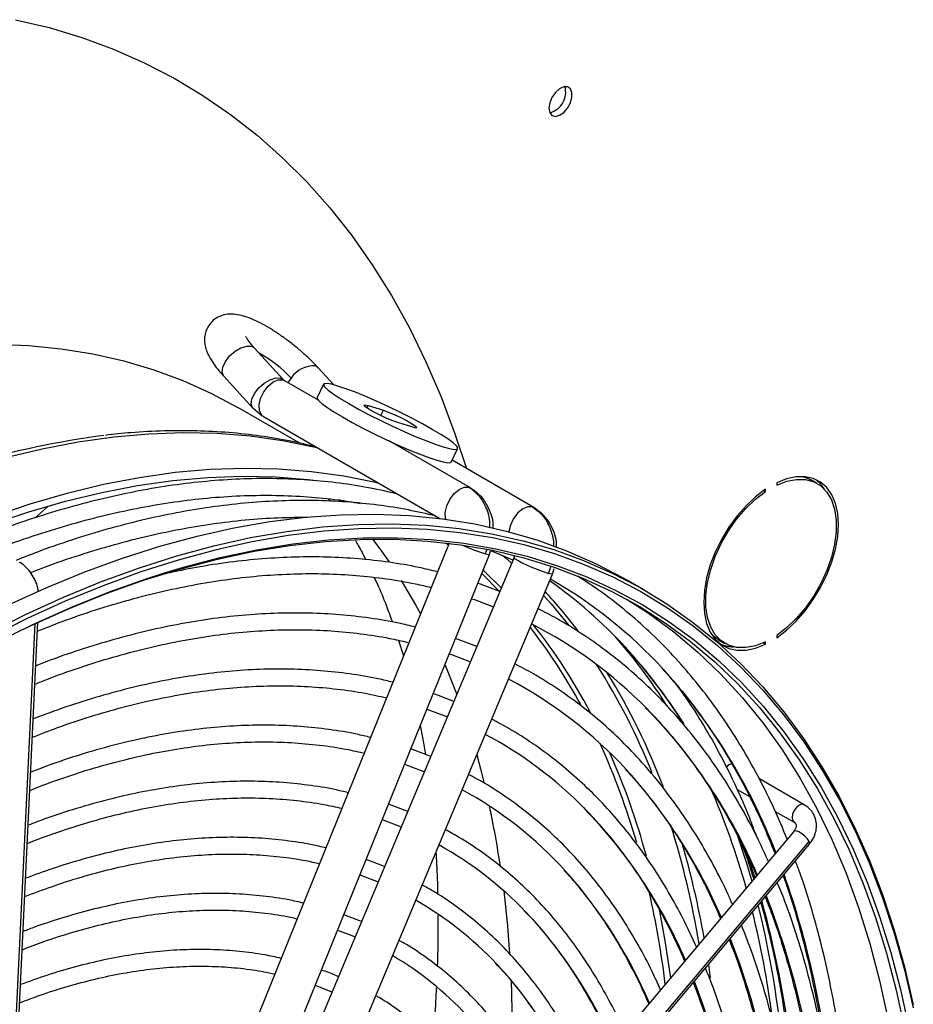
# Model space of a CAD drawing. Units: millimetres. Extents: x 5 to 416, y 3 to 291.
# Drawn here: x 238 to 243, y 54 to 60 of the extents above; entities that cross this region are included whole.
import ezdxf

# ---------------------------------------------------------------- set-up
doc = ezdxf.new("R2010")
doc.units = ezdxf.units.MM

msp = doc.modelspace()

# ---------------------------------------------------------------- linework, layer by layer
at = {"color": 7, "linetype": 'Continuous', "lineweight": 25}
for p, q in [((238.9988, 57.5529), (238.8354, 57.7315)), ((239.2793, 57.5254), (239.1918, 57.6214)), ((238.6632, 57.5741), (238.8266, 57.3954)), ((238.9988, 57.5529), (238.9997, 57.5519)), ((239.1903, 57.4415), (239.0019, 57.5502)), ((239.2216, 57.5289), (239.1857, 57.4542)), ((239.0885, 57.1991), (238.743, 57.3985)), ((238.8254, 57.3968), (238.8791, 57.3525)), ((238.8266, 57.3954), (238.8254, 57.3968)), ((239.4726, 57.4092), (239.5568, 57.3832)), ((238.8852, 57.3482), (238.8791, 57.3525)), ((238.8852, 57.3482), (239.8735, 56.7776)), ((239.7218, 57.2879), (239.6376, 57.3139)), ((240.0439, 56.9487), (239.5856, 57.2133)), ((239.9369, 57.0935), (239.9728, 57.1682)), ((240.3992, 56.839), (239.9416, 57.1032)), ((241.7588, 56.978), (241.7588, 56.9644)), ((241.9857, 56.9734), (241.9503, 56.9938)), ((240.0439, 56.9487), (240.05, 56.9443)), ((241.6852, 56.9343), (241.6959, 56.9282)), ((241.6959, 56.9282), (241.6959, 56.9418)), ((239.2473, 56.8877), (239.2573, 56.8741)), ((239.31, 56.8834), (239.3186, 56.8741)), ((237.6775, 56.8434), (237.6074, 56.7814)), ((240.4059, 56.8341), (240.3992, 56.839)), ((239.9246, 56.6394), (238.8098, 53.8844)), ((240.1507, 56.5761), (240.1561, 56.5964)), ((239.0261, 53.7969), (240.1507, 56.5761)), ((240.2882, 56.5559), (239.1274, 53.7879)), ((240.292, 56.5691), (240.2882, 56.5559)), ((240.5033, 56.4656), (240.5125, 56.4987)), ((239.3426, 53.6976), (240.5033, 56.4656)), ((241.0162, 56.3782), (240.9219, 56.4326)), ((240.2097, 56.3687), (240.0854, 56.4148)), ((237.5027, 53.6833), (237.6235, 56.1968)), ((239.6418, 56.0956), (239.6693, 56.0085)), ((240.0805, 56.0608), (239.9604, 56.106)), ((241.4337, 56.0988), (241.469, 56.0784)), ((241.7588, 56.1237), (241.7588, 56.1101)), ((241.6828, 56.0814), (241.6959, 56.0738)), ((241.6959, 56.0738), (241.6959, 56.0874)), ((239.8006, 55.7109), (239.9158, 55.6679)), ((239.8223, 55.445), (239.7104, 55.4879)), ((239.6755, 55.4019), (239.7867, 55.36)), ((241.9133, 55.1757), (241.6619, 55.3208)), ((241.5385, 55.2611), (241.6076, 55.2212)), ((239.6932, 55.1372), (239.5852, 55.1787)), ((241.7507, 55.1387), (241.8566, 55.0775)), ((239.5505, 55.0928), (239.6575, 55.0521)), ((241.8543, 55.0267), (240.0662, 52.9001)), ((241.8543, 55.0267), (241.854, 55.0264)), ((240.1521, 52.8433), (241.9402, 54.9699)), ((240.1529, 52.8271), (241.941, 54.9538)), ((239.5642, 54.8295), (239.4601, 54.8694)), ((239.4352, 54.5219), (239.3349, 54.56))]:
    msp.add_line(p, q, dxfattribs=at)
at = {"color": 8, "linetype": 'Continuous', "lineweight": 25}
for p, q in [((239.1918, 57.6214), (239.1761, 57.6313)), ((238.9819, 57.5631), (238.9988, 57.5529)), ((238.9931, 57.554), (239.0019, 57.5502)), ((239.4664, 57.3961), (239.4726, 57.4092)), ((239.5426, 57.3538), (239.5568, 57.3832)), ((240.0351, 56.9524), (240.0439, 56.9487)), ((240.3992, 56.839), (240.3918, 56.8423)), ((239.9074, 56.6414), (239.9211, 56.6307)), ((240.1074, 56.4692), (240.2034, 56.373)), ((237.4864, 53.6664), (237.6077, 56.1894)), ((241.5776, 54.9382), (241.6364, 54.7676)), ((241.3767, 54.2826), (241.3874, 54.2071))]:
    msp.add_line(p, q, dxfattribs=at)
at = {"color": 7, "linetype": 'Continuous', "lineweight": 25, "flags": 128}
for points in [[(237.4976, 59.569), (237.6855, 59.5246), (237.8684, 59.4696), (238.0463, 59.4041), (238.2187, 59.3282), (238.3856, 59.242), (238.5466, 59.1456), (238.7016, 59.0392), (238.8504, 58.9228), (238.9928, 58.7966), (239.1286, 58.6609), (239.2575, 58.5157), (239.3796, 58.3612), (239.4945, 58.1977), (239.6021, 58.0254), (239.7024, 57.8444), (239.7951, 57.6551), (239.8802, 57.4576), (239.9575, 57.2523), (240.0216, 57.057)], [(240.484, 59.0743), (240.4884, 59.0498), (240.5009, 59.0337), (240.5199, 59.0281), (240.5429, 59.0338), (240.5666, 59.05), (240.5879, 59.0746), (240.6039, 59.1042), (240.6126, 59.1348), (240.6126, 59.1623), (240.6039, 59.183), (240.5879, 59.194), (240.5666, 59.194), (240.5429, 59.1828), (240.5199, 59.1621), (240.5009, 59.1345), (240.4884, 59.1039), (240.484, 59.0743)], [(237.386, 57.7535), (237.5717, 57.7461), (237.7534, 57.728), (237.9307, 57.6993), (238.1035, 57.66), (238.2714, 57.6102), (238.4341, 57.5499), (238.5915, 57.4792), (238.743, 57.3985)], [(239.8309, 57.2764), (239.7762, 57.307), (239.7161, 57.3389), (239.6523, 57.3711), (239.5869, 57.4026), (239.5217, 57.4324), (239.4589, 57.4597), (239.4003, 57.4837), (239.3476, 57.5035), (239.3026, 57.5186), (239.2664, 57.5286), (239.2404, 57.5331), (239.2252, 57.5319), (239.2212, 57.5252), (239.2287, 57.5132), (239.2474, 57.4961), (239.2768, 57.4745), (239.3158, 57.4492), (239.3634, 57.4207)], [(239.1857, 57.4542), (239.1854, 57.4505), (239.1929, 57.4385), (239.2116, 57.4214), (239.2409, 57.3998), (239.28, 57.3745), (239.3276, 57.346)], [(239.3634, 57.4207), (239.4182, 57.3901), (239.4783, 57.3582), (239.5421, 57.326), (239.6075, 57.2945), (239.6726, 57.2646), (239.7355, 57.2373), (239.7941, 57.2134), (239.8467, 57.1936), (239.8918, 57.1785), (239.9279, 57.1685), (239.954, 57.164), (239.9692, 57.1652), (239.9731, 57.1719), (239.9656, 57.1839), (239.9469, 57.201), (239.9176, 57.2225), (239.8785, 57.2479), (239.8309, 57.2764)], [(239.6376, 57.3139), (239.6102, 57.3237), (239.5762, 57.338), (239.5397, 57.3552), (239.505, 57.3732), (239.4763, 57.3897), (239.4572, 57.4028), (239.4498, 57.411), (239.4552, 57.4132), (239.4726, 57.4092)], [(239.5568, 57.3832), (239.5841, 57.3734), (239.6181, 57.359), (239.6547, 57.3419), (239.6894, 57.3239), (239.718, 57.3074), (239.7372, 57.2942), (239.7445, 57.2861), (239.7392, 57.2839), (239.7218, 57.2879)], [(239.3276, 57.346), (239.3823, 57.3154), (239.4424, 57.2835), (239.5062, 57.2513), (239.5716, 57.2198), (239.6368, 57.1899), (239.6996, 57.1626), (239.7582, 57.1387), (239.8109, 57.1189), (239.8559, 57.1038), (239.8921, 57.0938), (239.9181, 57.0893), (239.9333, 57.0905), (239.9369, 57.0935)], [(237.1925, 56.7215), (237.371, 56.7894), (237.5795, 56.8597), (237.7861, 56.9196), (237.9906, 56.969), (238.1926, 57.0078), (238.3918, 57.036), (238.588, 57.0535), (238.7808, 57.0602), (238.9698, 57.0562), (239.155, 57.0415), (239.3358, 57.0161), (239.5122, 56.98), (239.5306, 56.9756)], [(237.2351, 56.697), (237.3644, 56.7455), (237.5716, 56.8154), (237.7769, 56.8749), (237.9801, 56.924), (238.1808, 56.9625), (238.3787, 56.9905), (238.5736, 57.0079), (238.7651, 57.0146), (238.953, 57.0106), (239.1369, 56.996), (239.1833, 56.9905)], [(241.7588, 56.1101), (241.8141, 56.1522), (241.8675, 56.2026), (241.9179, 56.2601), (241.964, 56.3235), (242.0049, 56.3913), (242.0397, 56.4622), (242.0675, 56.5344), (242.0879, 56.6064), (242.1003, 56.6767), (242.1045, 56.7436), (242.1003, 56.8058), (242.0879, 56.8617), (242.0675, 56.9103), (242.0397, 56.9503), (242.0049, 56.981), (241.964, 57.0016), (241.9179, 57.0117), (241.8675, 57.0111), (241.8141, 56.9998), (241.7588, 56.978)], [(241.7588, 56.9644), (241.8151, 56.9862), (241.8692, 56.9967), (241.9199, 56.9957), (241.9659, 56.9833), (242.006, 56.9597), (242.0394, 56.9255), (242.0652, 56.8817), (242.0827, 56.8291), (242.0916, 56.7692), (242.0916, 56.7033), (242.0827, 56.6331), (242.0652, 56.5603), (242.0394, 56.4866), (242.006, 56.4139), (241.9659, 56.344), (241.9199, 56.2785), (241.8692, 56.219), (241.8151, 56.167), (241.7588, 56.1237)], [(241.9026, 57.0127), (241.9305, 57.0037), (241.9503, 56.9938)], [(242.0259, 56.9415), (242.0043, 56.9707), (241.9757, 56.997)], [(241.6959, 56.9418), (241.6406, 56.8996), (241.5872, 56.8493), (241.5368, 56.7918), (241.4907, 56.7284), (241.4498, 56.6605), (241.415, 56.5897), (241.3872, 56.5175), (241.3668, 56.4454), (241.3544, 56.3752), (241.3502, 56.3082), (241.3544, 56.2461), (241.3668, 56.1901), (241.3872, 56.1416), (241.415, 56.1016), (241.4498, 56.0709), (241.4907, 56.0502), (241.5368, 56.0401), (241.5872, 56.0407), (241.6406, 56.052), (241.6959, 56.0738)], [(241.6959, 56.0874), (241.6396, 56.0657), (241.5855, 56.0552), (241.5348, 56.0562), (241.4888, 56.0686), (241.4487, 56.0922), (241.4153, 56.1263), (241.3895, 56.1702), (241.372, 56.2228), (241.3631, 56.2827), (241.3631, 56.3486), (241.372, 56.4188), (241.3895, 56.4916), (241.4153, 56.5652), (241.4487, 56.6379), (241.4888, 56.7079), (241.5348, 56.7734), (241.5855, 56.8329), (241.6396, 56.8849), (241.6959, 56.9282)], [(237.1432, 56.1334), (237.2446, 56.1875), (237.459, 56.2947), (237.6727, 56.392), (237.8853, 56.4792), (238.0966, 56.5562), (238.3063, 56.6229), (238.5139, 56.6792), (238.7193, 56.7249), (238.9222, 56.7601), (239.1221, 56.7846), (239.3188, 56.7985), (239.5121, 56.8016), (239.7016, 56.7941), (239.8871, 56.7759), (240.0682, 56.7471), (240.2448, 56.7076), (240.4165, 56.6576), (240.5831, 56.5971), (240.7444, 56.5262), (240.9, 56.4451), (240.9219, 56.4326)], [(237.3389, 56.1331), (237.5533, 56.2403), (237.767, 56.3376), (237.9796, 56.4248), (238.1909, 56.5018), (238.4006, 56.5685), (238.6082, 56.6247), (238.8136, 56.6705), (239.0164, 56.7056), (239.2164, 56.7302), (239.4131, 56.744), (239.6064, 56.7472), (239.7959, 56.7397), (239.9814, 56.7215), (240.1625, 56.6927), (240.3391, 56.6532), (240.5108, 56.6032), (240.6774, 56.5427), (240.8387, 56.4718), (240.9943, 56.3907), (241.1442, 56.2993), (241.288, 56.198), (241.4255, 56.0868), (241.5566, 55.9658), (241.681, 55.8354), (241.7986, 55.6956), (241.9091, 55.5466), (242.0125, 55.3888), (242.1085, 55.2223), (242.1971, 55.0474), (242.278, 54.8643), (242.3512, 54.6733), (242.4166, 54.4746), (242.4741, 54.2687), (242.5235, 54.0558)], [(237.5672, 56.1704), (237.5816, 56.1772), (237.7939, 56.2723), (238.0051, 56.3573), (238.2149, 56.4321), (238.423, 56.4965), (238.6291, 56.5504), (238.8328, 56.5939), (239.0339, 56.6267), (239.2321, 56.6489), (239.427, 56.6604), (239.6184, 56.6613), (239.8059, 56.6514), (239.9893, 56.6309), (240.1684, 56.5997), (240.3428, 56.5579), (240.5123, 56.5055), (240.6766, 56.4427), (240.8355, 56.3696), (240.9887, 56.2862), (241.1361, 56.1926), (241.2773, 56.0891), (241.4122, 55.9757), (241.5406, 55.8527), (241.6623, 55.7201), (241.7771, 55.5784), (241.8848, 55.4275), (241.9853, 55.2678), (242.0784, 55.0995), (242.1639, 54.9229), (242.2419, 54.7381), (242.312, 54.5456), (242.3743, 54.3456), (242.4285, 54.1383), (242.4748, 53.9242)], [(239.497, 56.662), (239.5376, 56.6073), (239.5871, 56.537)], [(234.6485, 53.91), (234.843, 54.1265), (235.0408, 54.3361), (235.2416, 54.5387), (235.4452, 54.7339), (235.6513, 54.9213), (235.8595, 55.1007), (236.0695, 55.2719), (236.281, 55.4346), (236.4937, 55.5885), (236.7073, 55.7335), (236.9214, 55.8692), (237.1358, 55.9956), (237.3501, 56.1123), (237.5641, 56.2194), (237.7773, 56.3164), (237.9895, 56.4035), (238.2003, 56.4803), (238.4095, 56.5468), (238.6168, 56.603), (238.6628, 56.6141)], [(240.1574, 56.5977), (240.2595, 56.5552), (240.2834, 56.5445)], [(234.6812, 53.8928), (234.8757, 54.1085), (235.0735, 54.3173), (235.2743, 54.5189), (235.4779, 54.713), (235.6838, 54.8993), (235.8919, 55.0776), (236.1018, 55.2476), (236.3131, 55.409), (236.5256, 55.5616), (236.739, 55.7051), (236.9529, 55.8394), (237.167, 55.9641), (237.3809, 56.0793), (237.5944, 56.1846), (237.8072, 56.2799), (238.0189, 56.3651), (238.2291, 56.44), (238.3257, 56.4711)], [(239.6571, 56.4299), (239.7371, 56.2946), (239.7647, 56.2443)], [(240.0507, 56.3289), (240.0664, 56.3235), (240.174, 56.2836)], [(240.9221, 56.324), (241.0418, 56.247), (241.183, 56.1435), (241.318, 56.0301), (241.4464, 55.9071), (241.568, 55.7746), (241.6828, 55.6328), (241.7905, 55.4819), (241.891, 55.3222), (241.9841, 55.1539), (242.0697, 54.9773), (242.1476, 54.7926), (242.2177, 54.6), (242.28, 54.4), (242.3343, 54.1927), (242.3805, 53.9786), (242.4186, 53.7579), (242.4486, 53.5309), (242.4679, 53.3293)], [(241.4337, 56.0988), (241.4133, 56.1126), (241.3934, 56.1308)], [(239.9256, 56.0199), (239.9377, 56.0158), (240.0449, 55.9757)], [(239.9015, 55.9602), (239.9068, 55.9478), (239.9685, 55.7935)], [(240.0795, 55.4548), (240.103, 55.3683), (240.12, 55.3013)], [(241.5344, 55.0189), (241.5902, 54.8496), (241.6201, 54.7482)], [(239.4254, 54.7838), (239.5273, 54.7446), (239.5284, 54.7441)], [(240.2309, 54.6941), (240.2518, 54.4982), (240.264, 54.3404)], [(239.3004, 54.4747), (239.3948, 54.438), (239.3993, 54.4361)], [(239.1753, 54.1656), (239.262, 54.1315), (239.2701, 54.1281)], [(240.2717, 54.1963), (240.2767, 54.0275), (240.2775, 53.848)]]:
    msp.add_lwpolyline(points, dxfattribs=at)
at = {"color": 8, "linetype": 'Continuous', "lineweight": 25, "flags": 128}
for points in [[(238.6632, 57.5741), (238.6617, 57.5758), (238.6539, 57.597), (238.6576, 57.6249), (238.6723, 57.6562), (238.6964, 57.687), (238.7268, 57.7138), (238.7599, 57.7332), (238.7918, 57.7429), (238.8185, 57.7417)], [(238.8185, 57.7417), (238.8301, 57.7362), (238.8354, 57.7315)], [(238.8254, 57.3968), (238.8251, 57.3972), (238.8173, 57.4184), (238.8209, 57.4463), (238.8357, 57.4775), (238.8597, 57.5084), (238.8901, 57.5351), (238.9233, 57.5545), (238.9551, 57.5642), (238.9819, 57.5631)], [(238.8791, 57.3525), (238.8745, 57.3573), (238.8632, 57.3812), (238.8617, 57.4133), (238.87, 57.4498), (238.8872, 57.4862), (238.9112, 57.5181), (238.9391, 57.5417), (238.9675, 57.5542), (238.9931, 57.554)], [(239.0399, 57.5632), (239.0276, 57.5456), (239.0232, 57.5379)], [(237.4424, 57.1181), (237.6469, 57.1675), (237.8489, 57.2063), (238.0481, 57.2344), (238.2443, 57.2519), (238.437, 57.2586), (238.6261, 57.2547), (238.8112, 57.2399), (238.9921, 57.2145), (239.1684, 57.1785), (239.1869, 57.174)], [(239.907, 56.7733), (239.9052, 56.7797), (239.9037, 56.8118), (239.912, 56.8483), (239.9292, 56.8847), (239.9532, 56.9166), (239.9811, 56.9402), (240.0095, 56.9527), (240.0351, 56.9524)], [(240.3918, 56.8423), (240.3665, 56.8433), (240.3382, 56.8316), (240.3101, 56.8086), (240.2858, 56.7771), (240.2681, 56.7408), (240.2592, 56.7043), (240.2592, 56.7039)], [(238.6628, 56.6141), (238.8217, 56.6486), (239.0241, 56.6837), (239.2236, 56.7082), (239.42, 56.722), (239.6128, 56.7252), (239.8019, 56.7177), (239.987, 56.6995), (240.1678, 56.6708), (240.344, 56.6314), (240.5153, 56.5815), (240.6816, 56.5211), (240.8425, 56.4504), (240.9978, 56.3694), (241.1474, 56.2783), (241.2908, 56.1771), (241.4281, 56.0662), (241.5589, 55.9455), (241.683, 55.8153), (241.8004, 55.6758), (241.9107, 55.5272), (242.0138, 55.3697), (242.1097, 55.2035), (242.198, 55.0289), (242.2788, 54.8462), (242.3519, 54.6556), (242.4171, 54.4574), (242.4744, 54.2519), (242.5238, 54.0395)], [(238.3257, 56.4711), (238.4377, 56.5045), (238.6442, 56.5586), (238.8484, 56.6021), (239.0499, 56.6351), (239.2485, 56.6573), (239.4438, 56.6688), (239.6356, 56.6697), (239.8235, 56.6598), (240.0074, 56.6392), (240.1868, 56.6079), (240.3616, 56.5661), (240.5314, 56.5136), (240.6961, 56.4507), (240.8553, 56.3774), (241.0089, 56.2938), (241.1565, 56.2), (241.2981, 56.0963), (241.4333, 55.9826), (241.562, 55.8593), (241.6839, 55.7265), (241.7989, 55.5844), (241.9069, 55.4333), (242.0076, 55.2732), (242.1009, 55.1046), (242.1866, 54.9275), (242.2647, 54.7424), (242.335, 54.5495), (242.3974, 54.349), (242.4518, 54.1413), (242.4981, 53.9267)], [(240.1283, 56.5796), (240.1457, 56.5755), (240.1507, 56.5761)], [(240.2277, 56.569), (240.2457, 56.5532), (240.2757, 56.5261)], [(240.115, 56.4879), (240.1231, 56.4804), (240.2176, 56.3875)], [(240.5033, 56.4656), (240.4986, 56.4657), (240.4816, 56.4705)], [(240.4537, 56.3473), (240.4955, 56.3003), (240.595, 56.1794)], [(241.9133, 55.1757), (241.9003, 55.1782), (241.885, 55.1728), (241.8696, 55.1605), (241.8566, 55.1429), (241.8479, 55.1229), (241.8449, 55.1034), (241.8479, 55.0875)], [(241.8479, 55.0875), (241.8566, 55.0775), (241.8569, 55.0774)], [(241.9402, 54.9699), (241.9311, 54.9844), (241.9169, 54.9998), (241.8998, 55.0138), (241.8823, 55.0241), (241.8672, 55.0293), (241.8567, 55.0286), (241.8543, 55.0267)], [(241.941, 54.9538), (241.9428, 54.9585), (241.9402, 54.9699)], [(241.6997, 54.6668), (241.7342, 54.5774), (241.7997, 54.3869), (241.8572, 54.189), (241.9068, 53.9841), (241.9483, 53.7723), (241.9816, 53.5542), (242.0067, 53.33), (242.0236, 53.1), (242.0322, 52.8647), (242.0326, 52.6244), (242.0246, 52.3795), (242.0084, 52.1304), (241.986, 51.8953)], [(241.0983, 54.6006), (241.1335, 54.415), (241.1649, 54.2069)], [(241.4983, 54.4273), (241.5529, 54.2813), (241.614, 54.0918), (241.6672, 53.8949), (241.7122, 53.6911), (241.7491, 53.4807), (241.7778, 53.264), (241.7983, 53.0413), (241.8104, 52.8131), (241.8142, 52.5797), (241.8097, 52.3416), (241.7969, 52.099), (241.7758, 51.8524), (241.7688, 51.7865)], [(241.2969, 54.1877), (241.348, 54.0501), (241.4071, 53.8656), (241.4583, 53.6739), (241.5014, 53.4753), (241.5365, 53.2702), (241.5634, 53.0588), (241.5821, 52.8417), (241.5926, 52.6191), (241.5948, 52.3914), (241.5888, 52.159), (241.5745, 51.9224), (241.552, 51.6819), (241.5516, 51.6776)]]:
    msp.add_lwpolyline(points, dxfattribs=at)
at = {"color": 7, "linetype": 'Continuous', "lineweight": 25}
for centre, radius, start, end in [((240.459, 59.1636), 0.1188, 284.5918, 15.4136), ((239.1657, 57.4817), 0.1499, 86.0323, 147.0734), ((239.0168, 57.5949), 0.0473, 222.2593, 239.837), ((238.6328, 52.3526), 4.9314, 97.4583, 115.2063), ((238.9486, 54.2476), 2.6697, 42.6679, 54.7899), ((239.185, 54.1512), 2.6342, 42.6088, 60.2567), ((239.2398, 53.9482), 2.5158, 44.6507, 62.8803), ((238.5991, 54.1243), 3.0096, 32.1919, 41.418), ((241.5208, 56.2568), 0.1973, 246.9579, 268.8174), ((239.1348, 53.7318), 2.4223, 42.6039, 62.3986), ((239.0515, 53.5463), 2.2914, 44.582, 61.9928), ((241.5177, 55.353), 0.052, 99.2835, 140.0269), ((237.5616, 53.5921), 4.1788, 15.5178, 23.6885), ((238.9457, 53.3291), 2.199, 42.1715, 61.4162), ((235.058, 54.0672), 5.2105, 8.4497, 12.2066), ((238.8592, 53.139), 2.0736, 43.9128, 60.8883), ((238.7625, 52.9347), 1.9656, 43.4057, 60.2384), ((236.1883, 53.2718), 5.6298, 4.0788, 13.7966), ((236.5019, 53.3108), 5.2756, 7.4804, 13.8775), ((238.666, 52.7309), 1.8571, 43.0132, 59.5101)]:
    msp.add_arc(centre, radius, start, end, dxfattribs=at)
at = {"color": 8, "linetype": 'Continuous', "lineweight": 25}
for centre, radius, start, end in [((238.5167, 57.0774), 0.714, 42.8787, 61.0582), ((240.4956, 57.7418), 1.2188, 245.8285, 252.4605), ((240.7438, 57.3267), 0.8954, 239.4119, 252.9729), ((238.3573, 54.406), 2.8782, 37.2763, 42.989), ((237.8992, 54.2407), 3.1413, 28.4268, 37.8687), ((237.9255, 54.2279), 3.1514, 27.7239, 38.3082), ((238.6976, 54.0212), 3.0077, 32.3541, 42.5986), ((237.7719, 54.0488), 3.5392, 21.6125, 32.6815), ((238.6516, 53.7087), 3.3265, 21.1323, 41.9987), ((237.7432, 54.0091), 3.6102, 20.498, 31.8378), ((238.8219, 53.5727), 3.0771, 23.1881, 44.1563), ((237.0796, 53.8413), 4.0539, 16.0742, 24.4381), ((237.0584, 53.8128), 4.1138, 15.1556, 23.7067), ((238.7097, 53.3679), 2.9816, 23.2509, 42.2217), ((238.6609, 53.1984), 2.8139, 23.169, 44.0449), ((236.4955, 53.5954), 4.8954, 9.4235, 17.4191), ((241.8262, 55.0483), 0.0449, 25.2047, 60.9396), ((236.4926, 53.5802), 4.9339, 9.9204, 16.3073), ((238.5472, 52.9932), 2.7199, 23.2325, 41.7807), ((237.0563, 53.1187), 5.0287, 5.5359, 19.3694), ((235.8518, 53.5234), 5.3231, 6.9951, 12.5823), ((235.9954, 53.0831), 5.8895, 358.91817, 15.31177), ((238.5241, 52.8409), 2.5219, 23.0114, 43.5116), ((238.433, 52.6473), 2.4026, 23.0318, 42.9847)]:
    msp.add_arc(centre, radius, start, end, dxfattribs=at)
for centre, major_axis, ratio, start_param, end_param in [((239.9663, 56.6659), (0.0724, 0.2496), 0.698341, 4.566784, 4.674231), ((240.3196, 56.5568), (0.0785, 0.2477), 0.700406, 4.583744, 4.749658)]:
    msp.add_ellipse(centre, major_axis=major_axis, ratio=ratio, start_param=start_param, end_param=end_param, dxfattribs=at)
at = {"color": 7, "linetype": 'Continuous', "lineweight": 25}
for points, knots in [([(239.1918, 57.6214), (239.1851, 57.6287), (239.1652, 57.65), (239.1284, 57.6857), (239.081, 57.7273), (239.0314, 57.767), (238.9805, 57.8039), (238.9294, 57.8374), (238.8788, 57.8666), (238.8291, 57.891), (238.779, 57.9102), (238.7346, 57.9206), (238.6936, 57.9222), (238.6591, 57.9167), (238.6262, 57.9034), (238.596, 57.881), (238.5728, 57.8508), (238.5593, 57.8165), (238.5549, 57.7827), (238.5575, 57.7503), (238.5662, 57.7179), (238.5818, 57.6827), (238.6054, 57.6444), (238.6336, 57.6073), (238.6548, 57.5836), (238.6632, 57.5741)], [0, 0, 0, 0, 0.026941, 0.079016, 0.130148, 0.180807, 0.231429, 0.282299, 0.333865, 0.386857, 0.442742, 0.505001, 0.543184, 0.57835, 0.612083, 0.645362, 0.682038, 0.715638, 0.747689, 0.780309, 0.815892, 0.858069, 0.911674, 0.96469, 1, 1, 1, 1]), ([(238.8354, 57.7315), (238.8307, 57.7368), (238.8175, 57.7516), (238.8018, 57.7717), (238.791, 57.7879), (238.7869, 57.7964), (238.7872, 57.7957), (238.7872, 57.7955)], [0, 0, 0, 0, 0.162512, 0.454952, 0.694519, 0.907132, 1, 1, 1, 1]), ([(239.1796, 57.1782), (239.1331, 57.1894), (239.0309, 57.214), (238.8682, 57.2405), (238.6926, 57.2599), (238.5131, 57.2694), (238.3302, 57.269), (238.1596, 57.2608), (238.0488, 57.2483), (238.0011, 57.243)], [0, 0, 0, 0, 0.12637, 0.27764, 0.429127, 0.580841, 0.732785, 0.884949, 1, 1, 1, 1]), ([(239.637, 56.9142), (239.5865, 56.9259), (239.4804, 56.9506), (239.3137, 56.9763), (239.1383, 56.9941), (238.9593, 57.0021), (238.7768, 57.0004), (238.5912, 56.9891), (238.4026, 56.9682), (238.2114, 56.9376), (238.0178, 56.8975), (237.8222, 56.8479), (237.6246, 56.7886), (237.4468, 56.7283), (237.3344, 56.6839), (237.2889, 56.6659)], [0, 0, 0, 0, 0.072093, 0.151309, 0.230571, 0.309883, 0.389243, 0.468649, 0.548098, 0.627583, 0.707101, 0.786646, 0.866212, 0.945796, 1, 1, 1, 1]), ([(240.1715, 56.7222), (240.1718, 56.7339), (240.1726, 56.7643), (240.1579, 56.8114), (240.1342, 56.8628), (240.0984, 56.9102), (240.0665, 56.9327), (240.05, 56.9444)], [0, 0, 0, 0, 0.12455, 0.322072, 0.533709, 0.759665, 1, 1, 1, 1]), ([(237.3925, 56.6061), (237.4112, 56.6134), (237.4958, 56.6468), (237.6449, 56.6968), (237.8395, 56.7559), (238.032, 56.8049), (238.2224, 56.8447), (238.4103, 56.875), (238.5955, 56.8958), (238.7778, 56.907), (238.957, 56.9088), (239.1326, 56.9007), (239.2895, 56.8858), (239.3859, 56.8693), (239.4266, 56.8623)], [0, 0, 0, 0, 0.025727, 0.116418, 0.207118, 0.297829, 0.388557, 0.479308, 0.570087, 0.660902, 0.751758, 0.842662, 0.933621, 1, 1, 1, 1]), ([(239.8491, 56.7917), (239.7986, 56.8035), (239.6925, 56.8281), (239.5258, 56.8539), (239.3505, 56.8717), (239.1714, 56.8796), (238.9889, 56.878), (238.8033, 56.8666), (238.6147, 56.8457), (238.4236, 56.8152), (238.23, 56.775), (238.0343, 56.7255), (237.8367, 56.6661), (237.6589, 56.6059), (237.5466, 56.5614), (237.501, 56.5434)], [0, 0, 0, 0, 0.072093, 0.151309, 0.230571, 0.309883, 0.389243, 0.468649, 0.548098, 0.627583, 0.707101, 0.786646, 0.866212, 0.945796, 1, 1, 1, 1]), ([(240.5258, 56.6165), (240.5262, 56.6266), (240.5271, 56.6554), (240.513, 56.701), (240.4898, 56.7524), (240.4542, 56.7998), (240.4223, 56.8225), (240.4059, 56.8341)], [0, 0, 0, 0, 0.109232, 0.310311, 0.525704, 0.755589, 1, 1, 1, 1]), ([(237.582, 56.4748), (237.6083, 56.4851), (237.7004, 56.5216), (237.857, 56.5744), (238.0516, 56.6334), (238.2441, 56.6825), (238.4345, 56.7222), (238.6225, 56.7526), (238.8076, 56.7731), (238.9774, 56.7844), (239.0838, 56.7844), (239.1307, 56.7843)], [0, 0, 0, 0, 0.04862, 0.170679, 0.292749, 0.414836, 0.536944, 0.659083, 0.781261, 0.903485, 1, 1, 1, 1]), ([(239.4001, 56.6542), (239.4056, 56.645), (239.4254, 56.6116), (239.4442, 56.5741), (239.4577, 56.5471)], [0, 0, 0, 0, 0.278329, 1, 1, 1, 1]), ([(239.8598, 56.4792), (239.8254, 56.4877), (239.7368, 56.5094), (239.5891, 56.5337), (239.4176, 56.5533), (239.2423, 56.5629), (239.0635, 56.5629), (238.8815, 56.5533), (238.6965, 56.5338), (238.5162, 56.5067), (238.3966, 56.4813), (238.3404, 56.4694)], [0, 0, 0, 0, 0.074137, 0.191312, 0.30856, 0.425884, 0.543284, 0.660757, 0.778296, 0.895895, 1, 1, 1, 1]), ([(237.6261, 56.367), (237.625, 56.3746), (237.6221, 56.3966), (237.6084, 56.4324), (237.5866, 56.4717), (237.5587, 56.5047), (237.5355, 56.5233), (237.5226, 56.5309), (237.5208, 56.532)], [0, 0, 0, 0, 0.114305, 0.328204, 0.543516, 0.761553, 0.966038, 1, 1, 1, 1]), ([(237.6212, 56.1478), (237.6653, 56.1653), (237.7741, 56.2086), (237.9462, 56.2672), (238.1373, 56.3247), (238.3263, 56.3725), (238.5131, 56.4109), (238.6975, 56.4399), (238.8792, 56.4594), (239.0579, 56.4693), (239.2334, 56.4697), (239.4054, 56.4606), (239.5736, 56.4416), (239.7135, 56.4188), (239.7955, 56.3987), (239.8243, 56.3917)], [0, 0, 0, 0, 0.055655, 0.137347, 0.219046, 0.300757, 0.382484, 0.464233, 0.546009, 0.627819, 0.709669, 0.791566, 0.873516, 0.955522, 1, 1, 1, 1]), ([(239.5055, 56.4478), (239.5136, 56.4305), (239.5398, 56.3746), (239.5738, 56.2914), (239.5982, 56.2225), (239.6069, 56.198)], [0, 0, 0, 0, 0.22484, 0.725669, 1, 1, 1, 1]), ([(241.8178, 54.9833), (241.7938, 55.0404), (241.7452, 55.1562), (241.6631, 55.3217), (241.574, 55.4817), (241.4781, 55.6338), (241.3757, 55.7779), (241.2668, 55.9139), (241.1518, 56.0415), (241.0307, 56.1606), (240.9035, 56.2708), (240.7755, 56.3697), (240.6872, 56.4272), (240.6453, 56.4545)], [0, 0, 0, 0, 0.089653, 0.181825, 0.273954, 0.366034, 0.45806, 0.550029, 0.641939, 0.733792, 0.825593, 0.917348, 1, 1, 1, 1]), ([(241.7125, 54.8581), (241.6943, 54.8985), (241.6507, 54.9953), (241.5736, 55.1401), (241.4826, 55.2935), (241.3848, 55.4387), (241.2805, 55.5758), (241.1699, 55.7047), (241.0532, 55.8251), (240.9305, 55.9369), (240.8021, 56.0399), (240.6679, 56.1338), (240.5416, 56.2119), (240.4577, 56.2547), (240.4224, 56.2727)], [0, 0, 0, 0, 0.0626789, 0.1503037, 0.2378823, 0.3254091, 0.4128797, 0.5002919, 0.5876459, 0.6749449, 0.7621955, 0.8494072, 0.9365925, 1, 1, 1, 1]), ([(239.7347, 56.1702), (239.7047, 56.1776), (239.6216, 56.1981), (239.4809, 56.2212), (239.3132, 56.2403), (239.1416, 56.2493), (238.9666, 56.2488), (238.7884, 56.2386), (238.6073, 56.2187), (238.4235, 56.1893), (238.2374, 56.1502), (238.0492, 56.1018), (237.8591, 56.0433), (237.7131, 55.9935), (237.6303, 55.9602), (237.6118, 55.9528)], [0, 0, 0, 0, 0.04761, 0.131721, 0.215887, 0.300111, 0.384394, 0.468733, 0.553122, 0.637557, 0.72203, 0.806535, 0.891066, 0.975617, 1, 1, 1, 1]), ([(237.6069, 55.8508), (237.6191, 55.8559), (237.6947, 55.8872), (237.8325, 55.9359), (238.0199, 55.9963), (238.2054, 56.0465), (238.3888, 56.0876), (238.5698, 56.1191), (238.7481, 56.1412), (238.9236, 56.1537), (239.0959, 56.1567), (239.2649, 56.1503), (239.4301, 56.1339), (239.573, 56.1123), (239.659, 56.0922), (239.6928, 56.0843)], [0, 0, 0, 0, 0.016233, 0.100564, 0.184901, 0.26925, 0.353614, 0.437999, 0.522413, 0.606861, 0.691352, 0.775893, 0.86049, 0.945148, 1, 1, 1, 1]), ([(240.9042, 56.0623), (240.9382, 56.0246), (241.0099, 55.9452), (241.1112, 55.8134), (241.1886, 55.7045), (241.2287, 55.6382), (241.2382, 55.6225)], [0, 0, 0, 0, 0.281556, 0.59283, 0.903899, 1, 1, 1, 1]), ([(239.6097, 55.8611), (239.5827, 55.8678), (239.5039, 55.8873), (239.3688, 55.9093), (239.2049, 55.9276), (239.037, 55.9358), (238.8658, 55.9345), (238.6915, 55.9235), (238.5142, 55.9029), (238.3343, 55.8726), (238.1522, 55.8329), (237.9679, 55.7834), (237.7831, 55.7256), (237.659, 55.6793), (237.5975, 55.6564)], [0, 0, 0, 0, 0.045117, 0.13178, 0.218504, 0.305293, 0.392146, 0.479061, 0.566031, 0.653051, 0.740112, 0.827207, 0.91433, 1, 1, 1, 1]), ([(241.5111, 54.6186), (241.5028, 54.638), (241.4702, 54.7133), (241.4064, 54.8372), (241.3198, 54.9898), (241.226, 55.1341), (241.1258, 55.2705), (241.0193, 55.3987), (240.9066, 55.5184), (240.7879, 55.6295), (240.6633, 55.732), (240.533, 55.8252), (240.4098, 55.9031), (240.3277, 55.9457), (240.2929, 55.9638)], [0, 0, 0, 0, 0.031359, 0.12185, 0.212292, 0.302678, 0.393004, 0.483266, 0.573463, 0.663599, 0.753679, 0.843713, 0.933716, 1, 1, 1, 1]), ([(241.1163, 55.9398), (241.1503, 55.9021), (241.222, 55.8227), (241.3236, 55.6913), (241.4228, 55.5482), (241.5153, 55.397), (241.6012, 55.2382), (241.68, 55.0739), (241.7266, 54.9589), (241.7496, 54.9022)], [0, 0, 0, 0, 0.131714, 0.277331, 0.422853, 0.56828, 0.713616, 0.85887, 1, 1, 1, 1]), ([(237.5926, 55.5535), (237.6396, 55.5719), (237.7483, 55.6145), (237.9171, 55.6705), (238.0988, 55.7231), (238.2784, 55.766), (238.4558, 55.7995), (238.6305, 55.8235), (238.8025, 55.8381), (238.9713, 55.8431), (239.1369, 55.8386), (239.2987, 55.8243), (239.445, 55.8034), (239.5352, 55.7829), (239.5744, 55.7739)], [0, 0, 0, 0, 0.066018, 0.152617, 0.239226, 0.325851, 0.412496, 0.49917, 0.585881, 0.672636, 0.759444, 0.846313, 0.933249, 1, 1, 1, 1]), ([(241.6459, 54.9995), (241.6334, 55.0335), (241.5984, 55.1284), (241.5332, 55.2766), (241.4512, 55.4443), (241.3617, 55.6039), (241.2799, 55.7357), (241.2254, 55.811), (241.2054, 55.8386)], [0, 0, 0, 0, 0.108686, 0.303423, 0.498082, 0.69265, 0.887115, 1, 1, 1, 1]), ([(239.9514, 55.7529), (239.9135, 55.7687), (239.8754, 55.7847), (239.8356, 55.7969), (239.8354, 55.797)], [0, 0, 0, 0, 0.995912, 1, 1, 1, 1]), ([(241.0227, 55.7206), (241.055, 55.6875), (241.1255, 55.6151), (241.2268, 55.4932), (241.3279, 55.3574), (241.4226, 55.2134), (241.5104, 55.0614), (241.5852, 54.9168), (241.6277, 54.8197), (241.6456, 54.7785)], [0, 0, 0, 0, 0.128625, 0.280818, 0.432909, 0.584894, 0.736776, 0.888562, 1, 1, 1, 1]), ([(241.3106, 54.3801), (241.2859, 54.433), (241.2364, 54.5393), (241.1533, 54.6897), (241.0639, 54.8331), (240.9677, 54.9685), (240.8652, 55.0957), (240.7564, 55.2145), (240.6416, 55.3248), (240.521, 55.4264), (240.3945, 55.5188), (240.2755, 55.5955), (240.1964, 55.6373), (240.1633, 55.6547)], [0, 0, 0, 0, 0.092926, 0.186526, 0.280067, 0.373543, 0.466948, 0.560281, 0.653544, 0.746744, 0.839891, 0.933, 1, 1, 1, 1]), ([(239.4846, 55.5521), (239.4594, 55.5583), (239.3837, 55.577), (239.2529, 55.5978), (239.0927, 55.6151), (238.9287, 55.6223), (238.7613, 55.62), (238.5908, 55.6079), (238.4174, 55.5863), (238.2415, 55.555), (238.0633, 55.5142), (237.8831, 55.4636), (237.723, 55.4119), (237.6226, 55.3733), (237.5832, 55.3581)], [0, 0, 0, 0, 0.044545, 0.134012, 0.223547, 0.313153, 0.402831, 0.492577, 0.582383, 0.672244, 0.762149, 0.85209, 0.942061, 1, 1, 1, 1]), ([(239.7634, 55.6191), (239.7686, 55.5937), (239.7794, 55.5412), (239.7878, 55.4854), (239.7922, 55.4565)], [0, 0, 0, 0, 0.483356, 1, 1, 1, 1]), ([(237.5783, 55.256), (237.6021, 55.2657), (237.6862, 55.2997), (237.8291, 55.3486), (238.0068, 55.4026), (238.1824, 55.4467), (238.3557, 55.4816), (238.5266, 55.507), (238.6947, 55.5228), (238.8597, 55.5291), (239.0215, 55.526), (239.1796, 55.513), (239.3206, 55.4936), (239.4069, 55.4743), (239.4433, 55.4662)], [0, 0, 0, 0, 0.0354995, 0.1252244, 0.2149588, 0.3047082, 0.3944795, 0.4842806, 0.5741203, 0.664008, 0.7539535, 0.8439659, 0.9340526, 1, 1, 1, 1]), ([(240.9099, 55.3763), (240.9213, 55.3644), (240.9698, 55.3139), (241.0492, 55.2162), (241.1478, 55.0832), (241.2396, 54.9418), (241.3247, 54.7924), (241.3931, 54.6582), (241.4304, 54.571), (241.4442, 54.5389)], [0, 0, 0, 0, 0.05226, 0.222289, 0.392195, 0.561974, 0.731631, 0.901174, 1, 1, 1, 1]), ([(241.1086, 54.1398), (241.0931, 54.1744), (241.0541, 54.2618), (240.9837, 54.3935), (240.8983, 54.5358), (240.8061, 54.6699), (240.7076, 54.796), (240.6027, 54.9137), (240.4918, 55.0228), (240.375, 55.1233), (240.2523, 55.2146), (240.1387, 55.2892), (240.0638, 55.3293), (240.0336, 55.3455)], [0, 0, 0, 0, 0.063645, 0.160736, 0.257763, 0.354718, 0.451596, 0.548394, 0.645113, 0.74176, 0.838345, 0.934885, 1, 1, 1, 1]), ([(239.3596, 55.2431), (239.3349, 55.2491), (239.261, 55.2672), (239.1332, 55.2869), (238.9768, 55.3029), (238.8165, 55.3087), (238.653, 55.3051), (238.4863, 55.2917), (238.3169, 55.2687), (238.145, 55.2361), (237.9709, 55.1941), (237.7948, 55.1419), (237.6607, 55.0974), (237.585, 55.0673), (237.5689, 55.061)], [0, 0, 0, 0, 0.0462439, 0.1387969, 0.2314264, 0.3241362, 0.4169255, 0.5097896, 0.602721, 0.6957106, 0.7887485, 0.8818252, 0.9749316, 1, 1, 1, 1]), ([(237.564, 54.9595), (237.5698, 54.9619), (237.6342, 54.9885), (237.7562, 55.0309), (237.9295, 55.0858), (238.1008, 55.1304), (238.2699, 55.1659), (238.4365, 55.1918), (238.6004, 55.2083), (238.7613, 55.2152), (238.9189, 55.2127), (239.0729, 55.2003), (239.2083, 55.1818), (239.2905, 55.1633), (239.3242, 55.1557)], [0, 0, 0, 0, 0.009034, 0.101523, 0.194021, 0.286534, 0.37907, 0.471637, 0.564246, 0.656908, 0.749632, 0.842431, 0.935312, 1, 1, 1, 1]), ([(240.6769, 55.1594), (240.7105, 55.1244), (240.7804, 55.0516), (240.8789, 54.9308), (240.974, 54.7995), (241.0626, 54.6603), (241.1441, 54.5128), (241.2043, 54.3925), (241.2349, 54.3189), (241.2429, 54.2996)], [0, 0, 0, 0, 0.148076, 0.307373, 0.466546, 0.625591, 0.784513, 0.943323, 1, 1, 1, 1]), ([(241.941, 54.9538), (241.9462, 54.9604), (241.9603, 54.9786), (241.9754, 55.0108), (241.9833, 55.0499), (241.9806, 55.0885), (241.9667, 55.1244), (241.9442, 55.1547), (241.9235, 55.1687), (241.9133, 55.1757)], [0, 0, 0, 0, 0.09373, 0.256112, 0.400788, 0.557504, 0.708604, 0.855475, 1, 1, 1, 1]), ([(241.8667, 55.0672), (241.8668, 55.0672), (241.8689, 55.0645), (241.869, 55.059), (241.8666, 55.044), (241.8584, 55.0324), (241.8543, 55.0267)], [0, 0, 0, 0, 0.010108, 0.393728, 0.700377, 1, 1, 1, 1]), ([(241.8566, 55.0775), (241.8583, 55.0764), (241.8637, 55.0729), (241.8655, 55.0696), (241.8667, 55.0672)], [0, 0, 0, 0, 0.298058, 1, 1, 1, 1]), ([(239.2345, 54.9341), (239.2092, 54.9401), (239.1357, 54.9577), (239.0096, 54.9764), (238.857, 54.9908), (238.7006, 54.995), (238.5409, 54.9897), (238.3781, 54.9747), (238.2127, 54.9501), (238.0448, 54.9159), (237.8748, 54.872), (237.7114, 54.8221), (237.6041, 54.7823), (237.5546, 54.764)], [0, 0, 0, 0, 0.050654, 0.146633, 0.242698, 0.338853, 0.435097, 0.531425, 0.627826, 0.724291, 0.820807, 0.917364, 1, 1, 1, 1]), ([(240.9073, 53.9005), (240.8998, 53.9179), (240.87, 53.9874), (240.8107, 54.1015), (240.7295, 54.2425), (240.6412, 54.375), (240.5465, 54.4997), (240.4455, 54.6159), (240.3384, 54.7237), (240.2254, 54.8229), (240.1065, 54.9128), (239.9994, 54.9843), (239.9299, 55.022), (239.9039, 55.0361)], [0, 0, 0, 0, 0.033859, 0.134848, 0.235769, 0.336612, 0.437369, 0.538037, 0.638614, 0.739109, 0.839533, 0.939903, 1, 1, 1, 1]), ([(241.5623, 54.9568), (241.5769, 54.9182), (241.6012, 54.8541), (241.6216, 54.7864), (241.6297, 54.7596)], [0, 0, 0, 0, 0.604364, 1, 1, 1, 1]), ([(237.5497, 54.6621), (237.5993, 54.681), (237.7057, 54.7216), (237.867, 54.7726), (238.0338, 54.8174), (238.1983, 54.8526), (238.3604, 54.8784), (238.5197, 54.8947), (238.6761, 54.9014), (238.8291, 54.8988), (238.9785, 54.8861), (239.1019, 54.8689), (239.1738, 54.8523), (239.1988, 54.8465)], [0, 0, 0, 0, 0.0837648, 0.1797105, 0.275672, 0.3716579, 0.4676782, 0.5637445, 0.6598691, 0.7560652, 0.8523449, 0.9487186, 1, 1, 1, 1]), ([(239.851, 54.9099), (239.8525, 54.888), (239.8577, 54.8117), (239.8596, 54.732), (239.8609, 54.6753)], [0, 0, 0, 0, 0.287888, 1, 1, 1, 1]), ([(242.1146, 51.9598), (242.1227, 52.0285), (242.1404, 52.1799), (242.1588, 52.4103), (242.1717, 52.6514), (242.177, 52.8885), (242.1748, 53.1215), (242.1651, 53.3499), (242.1479, 53.5736), (242.1232, 53.7921), (242.0912, 54.0052), (242.0517, 54.2126), (242.005, 54.4141), (241.9505, 54.6089), (241.9034, 54.7583), (241.872, 54.8402), (241.8638, 54.8619)], [0, 0, 0, 0, 0.062897, 0.138718, 0.214545, 0.290375, 0.36621, 0.442047, 0.517885, 0.593724, 0.669561, 0.745392, 0.821216, 0.897029, 0.972827, 1, 1, 1, 1]), ([(240.5674, 54.8102), (240.5839, 54.7925), (240.6353, 54.7373), (240.7149, 54.6358), (240.8062, 54.5062), (240.891, 54.3685), (240.9684, 54.2225), (241.0186, 54.1197), (241.0411, 54.0636), (241.0422, 54.0609)], [0, 0, 0, 0, 0.086128, 0.267389, 0.448495, 0.629444, 0.810246, 0.990914, 1, 1, 1, 1]), ([(241.7944, 54.7794), (241.802, 54.7586), (241.8317, 54.6781), (241.8762, 54.5306), (241.9279, 54.3373), (241.9716, 54.137), (242.0023, 53.9719), (242.0159, 53.8716), (242.0198, 53.842)], [0, 0, 0, 0, 0.072659, 0.282656, 0.492593, 0.702481, 0.912333, 1, 1, 1, 1]), ([(240.7067, 53.6618), (240.706, 53.6635), (240.684, 53.7164), (240.6344, 53.8139), (240.5574, 53.9532), (240.4729, 54.084), (240.3821, 54.2069), (240.2848, 54.3215), (240.1815, 54.4276), (240.0722, 54.5252), (239.957, 54.6135), (239.8576, 54.6808), (239.7947, 54.7152), (239.774, 54.7265)], [0, 0, 0, 0, 0.00352, 0.1089, 0.214206, 0.319426, 0.424551, 0.529575, 0.634497, 0.739323, 0.844066, 0.948747, 1, 1, 1, 1]), ([(242.0677, 51.9363), (242.0726, 51.9814), (242.0863, 52.1076), (242.1007, 52.3113), (242.1114, 52.5472), (242.1143, 52.779), (242.1098, 53.0066), (242.0978, 53.2295), (242.0783, 53.4476), (242.0513, 53.6604), (242.017, 53.8677), (241.9752, 54.0692), (241.9262, 54.2646), (241.8697, 54.4534), (241.8153, 54.6126), (241.7768, 54.706), (241.7623, 54.7412)], [0, 0, 0, 0, 0.0422784, 0.1182452, 0.1942167, 0.2701924, 0.3461718, 0.4221539, 0.4981374, 0.5741199, 0.6500992, 0.7260723, 0.8020359, 0.8779859, 0.9539177, 1, 1, 1, 1]), ([(239.1095, 54.625), (239.0821, 54.6314), (239.0079, 54.6487), (238.8823, 54.6662), (238.7334, 54.6786), (238.5808, 54.6809), (238.425, 54.6736), (238.2662, 54.6567), (238.1048, 54.6301), (237.941, 54.5941), (237.7752, 54.548), (237.6415, 54.5053), (237.5628, 54.4748), (237.5403, 54.4661)], [0, 0, 0, 0, 0.058335, 0.158147, 0.258058, 0.358071, 0.458184, 0.55839, 0.658677, 0.759032, 0.859442, 0.959895, 1, 1, 1, 1]), ([(241.6942, 54.6602), (241.7074, 54.6272), (241.7434, 54.5366), (241.7947, 54.3808), (241.8486, 54.1937), (241.895, 54), (241.9343, 53.8002), (241.9663, 53.5947), (241.991, 53.3835), (242.0084, 53.1672), (242.0184, 52.9459), (242.0209, 52.72), (242.0161, 52.4899), (242.0036, 52.2556), (241.9879, 52.0544), (241.9734, 51.9302), (241.9683, 51.8865)], [0, 0, 0, 0, 0.043807, 0.12011, 0.196386, 0.272642, 0.348882, 0.42511, 0.501331, 0.577546, 0.65376, 0.729973, 0.806187, 0.882403, 0.958622, 1, 1, 1, 1]), ([(241.669, 54.6303), (241.6846, 54.5734), (241.7177, 54.4525), (241.7596, 54.2596), (241.7966, 54.0538), (241.8261, 53.8422), (241.8485, 53.6253), (241.8627, 53.4027), (241.8695, 53.2496), (241.8695, 53.1695), (241.8695, 53.1666)], [0, 0, 0, 0, 0.128079, 0.272532, 0.41696, 0.561371, 0.70577, 0.850162, 0.994552, 1, 1, 1, 1]), ([(237.5354, 54.3645), (237.5756, 54.38), (237.6709, 54.4167), (237.8196, 54.464), (237.9815, 54.5078), (238.1411, 54.542), (238.2982, 54.5667), (238.4526, 54.582), (238.604, 54.5878), (238.7521, 54.5842), (238.8963, 54.5703), (239.0037, 54.5547), (239.0615, 54.5406), (239.0741, 54.5375)], [0, 0, 0, 0, 0.072697, 0.172464, 0.272248, 0.37206, 0.471911, 0.571813, 0.671783, 0.771835, 0.871984, 0.972241, 1, 1, 1, 1]), ([(239.8622, 54.5579), (239.8625, 54.5251), (239.8635, 54.4319), (239.8605, 54.3351), (239.8585, 54.2724)], [0, 0, 0, 0, 0.351304, 1, 1, 1, 1]), ([(240.3459, 54.5818), (240.352, 54.5758), (240.3933, 54.5354), (240.4641, 54.4521), (240.5575, 54.3318), (240.6441, 54.2028), (240.724, 54.0659), (240.7898, 53.9388), (240.826, 53.8543), (240.8403, 53.8208)], [0, 0, 0, 0, 0.029749, 0.201602, 0.373304, 0.544845, 0.716227, 0.887462, 1, 1, 1, 1]), ([(241.851, 51.8277), (241.8579, 51.8964), (241.8728, 52.0441), (241.8866, 52.2667), (241.8942, 52.4959), (241.8942, 52.721), (241.8867, 52.9416), (241.8718, 53.1575), (241.8493, 53.3684), (241.8195, 53.5739), (241.7822, 53.7737), (241.7376, 53.9676), (241.6855, 54.1551), (241.6276, 54.3342), (241.5833, 54.4472), (241.5616, 54.5025)], [0, 0, 0, 0, 0.067842, 0.145777, 0.223717, 0.301662, 0.37961, 0.457561, 0.535512, 0.613461, 0.691404, 0.76934, 0.847263, 0.925168, 1, 1, 1, 1]), ([(240.5049, 53.4218), (240.4884, 53.4583), (240.4501, 53.5432), (240.3817, 53.6679), (240.3014, 53.797), (240.2142, 53.9178), (240.1207, 54.0305), (240.0211, 54.1347), (239.9155, 54.2304), (239.8038, 54.3166), (239.7133, 54.3788), (239.6583, 54.4091), (239.6442, 54.4169)], [0, 0, 0, 0, 0.083092, 0.193363, 0.30354, 0.413611, 0.523566, 0.633405, 0.743134, 0.852765, 0.962324, 1, 1, 1, 1]), ([(241.4929, 54.4208), (241.5085, 54.3807), (241.5462, 54.284), (241.5977, 54.1226), (241.6487, 53.9383), (241.6923, 53.7475), (241.7287, 53.5507), (241.7578, 53.3482), (241.7796, 53.1402), (241.794, 52.9271), (241.801, 52.7091), (241.8006, 52.4867), (241.793, 52.2602), (241.7772, 52.0295), (241.7633, 51.8685), (241.7525, 51.7837), (241.7518, 51.7779)], [0, 0, 0, 0, 0.0555391, 0.1338364, 0.2121063, 0.2903546, 0.3685869, 0.4468077, 0.5250209, 0.6032299, 0.6814372, 0.7596443, 0.837853, 0.9160644, 0.9942795, 1, 1, 1, 1]), ([(238.9845, 54.316), (238.9538, 54.3229), (238.8776, 54.3399), (238.7511, 54.3562), (238.606, 54.3662), (238.4572, 54.3662), (238.3053, 54.3566), (238.1505, 54.3374), (237.9932, 54.3086), (237.8337, 54.27), (237.678, 54.2244), (237.5748, 54.187), (237.5261, 54.1693)], [0, 0, 0, 0, 0.069997, 0.174128, 0.278372, 0.382734, 0.487209, 0.591787, 0.696454, 0.801194, 0.905993, 1, 1, 1, 1]), ([(240.1829, 54.2898), (240.1961, 54.2764), (240.243, 54.2286), (240.3173, 54.1377), (240.4055, 54.0174), (240.487, 53.8889), (240.5614, 53.7521), (240.6121, 53.6494), (240.6358, 53.5903), (240.6393, 53.5817)], [0, 0, 0, 0, 0.070711, 0.250799, 0.430707, 0.610432, 0.789981, 0.969368, 1, 1, 1, 1]), ([(237.5211, 54.0671), (237.557, 54.081), (237.6463, 54.1154), (237.7872, 54.1598), (237.9438, 54.2018), (238.0981, 54.234), (238.2499, 54.2568), (238.3989, 54.2701), (238.5449, 54.274), (238.6874, 54.2682), (238.8227, 54.2541), (238.9083, 54.2371), (238.9492, 54.229)], [0, 0, 0, 0, 0.069968, 0.174067, 0.278187, 0.382338, 0.486535, 0.590793, 0.695131, 0.799566, 0.904116, 1, 1, 1, 1]), ([(239.3059, 54.2134), (239.3009, 54.2158), (239.2699, 54.2303), (239.2372, 54.2413), (239.2097, 54.2506)], [0, 0, 0, 0, 0.160827, 1, 1, 1, 1]), ([(241.6336, 51.7187), (241.6354, 51.7336), (241.6462, 51.8262), (241.659, 51.9935), (241.6715, 52.2198), (241.6759, 52.442), (241.6729, 52.6601), (241.6624, 52.8736), (241.6444, 53.0823), (241.6189, 53.2857), (241.5861, 53.4837), (241.5458, 53.6757), (241.4983, 53.8618), (241.4431, 54.041), (241.3968, 54.1745), (241.3666, 54.246), (241.3597, 54.2624)], [0, 0, 0, 0, 0.01539, 0.095452, 0.175521, 0.255595, 0.335673, 0.415755, 0.495839, 0.575922, 0.656001, 0.736073, 0.816133, 0.896177, 0.976197, 1, 1, 1, 1]), ([(241.2919, 54.1817), (241.3111, 54.1305), (241.3513, 54.0236), (241.4038, 53.8524), (241.4512, 53.6704), (241.4913, 53.4822), (241.5243, 53.288), (241.5499, 53.0882), (241.5682, 52.8831), (241.5791, 52.673), (241.5826, 52.4582), (241.5787, 52.2391), (241.5672, 52.0159), (241.5524, 51.8257), (241.5386, 51.7088), (241.5339, 51.6687)], [0, 0, 0, 0, 0.073877, 0.154327, 0.234749, 0.315149, 0.395532, 0.475905, 0.556271, 0.636633, 0.716995, 0.797357, 0.877721, 0.958089, 1, 1, 1, 1]), ([(239.853, 54.152), (239.8515, 54.1196), (239.8473, 54.0252), (239.8392, 53.9279), (239.8338, 53.864)], [0, 0, 0, 0, 0.343367, 1, 1, 1, 1]), ([(240.3034, 53.1822), (240.2931, 53.2057), (240.2622, 53.2767), (240.203, 53.3874), (240.1265, 53.5142), (240.043, 53.6327), (239.9532, 53.7431), (239.8572, 53.845), (239.7552, 53.9385), (239.6471, 54.0223), (239.5666, 54.0784), (239.5207, 54.1038), (239.5144, 54.1073)], [0, 0, 0, 0, 0.057434, 0.1734, 0.289262, 0.405003, 0.520613, 0.636088, 0.751435, 0.866668, 0.981815, 1, 1, 1, 1])]:
    msp.add_open_spline(points, degree=3, knots=knots, dxfattribs=at)
at = {"color": 8, "linetype": 'Continuous', "lineweight": 25}
for points, knots in [([(240.1518, 56.7259), (240.1523, 56.7377), (240.1545, 56.7832), (240.1306, 56.8485), (240.0895, 56.914), (240.0532, 56.9396), (240.0351, 56.9524)], [0, 0, 0, 0, 0.120797, 0.46232, 0.731159, 1, 1, 1, 1]), ([(240.3918, 56.8423), (240.4146, 56.8254), (240.4601, 56.7915), (240.4962, 56.713), (240.5112, 56.6539), (240.5093, 56.6248), (240.5091, 56.6219)], [0, 0, 0, 0, 0.348065, 0.696128, 0.970115, 1, 1, 1, 1])]:
    msp.add_open_spline(points, degree=3, knots=knots, dxfattribs=at)

doc.saveas('drawing.dxf')
